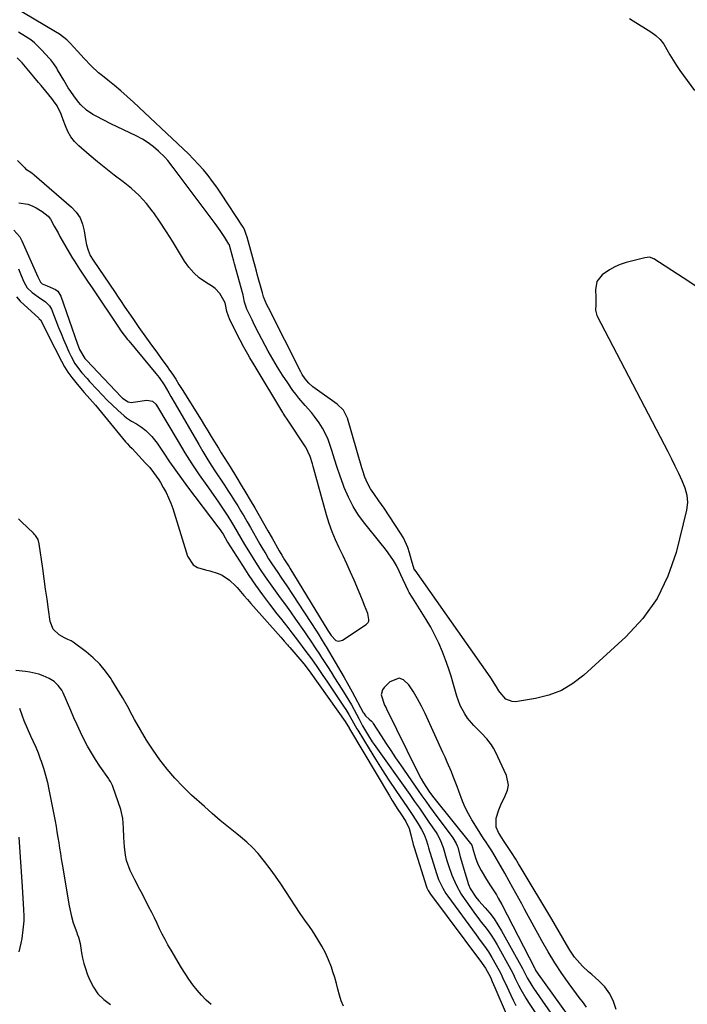
# Model space of a CAD drawing. Units: inches. Extents: x 1867846 to 1874753, y 437102 to 443492.
# Drawn here: x 1871650 to 1871957, y 439312 to 439766 of the extents above; entities that cross this region are included whole.
import ezdxf

# ---------------------------------------------------------------- set-up
doc = ezdxf.new("R2010")
doc.units = ezdxf.units.IN
doc.header["$MEASUREMENT"] = 0
for name, color, linetype in [('1', 7, 'Continuous'), ('7', 7, 'Continuous'), ('8', 7, 'Continuous')]:
    doc.layers.add(name, color=color, linetype=linetype)

msp = doc.modelspace()

# ---------------------------------------------------------------- linework, layer by layer
at = {"layer": '1', "color": 18}
for points in [[(1871737.9, 439312.01, 1658), (1871735.6, 439314.12, 1658), (1871733.44, 439316.37, 1658), (1871731.38, 439318.73, 1658), (1871729.45, 439321.2, 1658), (1871727.6, 439323.72, 1658), (1871725.86, 439326.33, 1658), (1871724.2, 439328.98, 1658), (1871719.36, 439337.14, 1658), (1871717.96, 439339.56, 1658), (1871716.62, 439342, 1658), (1871715.34, 439344.47, 1658), (1871714.11, 439346.98, 1658), (1871712.9, 439349.49, 1658), (1871711.68, 439352, 1658), (1871710.44, 439354.5, 1658), (1871709.19, 439356.99, 1658), (1871706.18, 439362.95, 1658), (1871705.05, 439365.15, 1658), (1871702.72, 439369.52, 1658), (1871700.45, 439373.9, 1658), (1871698.91, 439378.51, 1658), (1871698.45, 439380.93, 1658), (1871697.95, 439384.69, 1658), (1871697.55, 439389.06, 1658), (1871697.49, 439393.45, 1658), (1871697.22, 439397.79, 1658), (1871696.18, 439402.01, 1658), (1871692.57, 439412.57, 1658), (1871692.4, 439413.04, 1658), (1871691.45, 439414.8, 1658), (1871690.9, 439415.64, 1658), (1871690.62, 439416.06, 1658), (1871686.58, 439421.94, 1658), (1871684.6, 439424.97, 1658), (1871682.7, 439428.04, 1658), (1871680.93, 439431.19, 1658), (1871679.24, 439434.4, 1658), (1871677.64, 439437.65, 1658), (1871676.08, 439440.92, 1658), (1871674.58, 439444.21, 1658), (1871673.12, 439447.52, 1658), (1871669.56, 439455.75, 1658), (1871668.95, 439456.95, 1658), (1871667.39, 439459.12, 1658), (1871665.41, 439460.94, 1658), (1871663.14, 439462.38, 1658), (1871660.47, 439463.55, 1658), (1871658.46, 439464.28, 1658), (1871654.33, 439465.3, 1658), (1871652.22, 439465.61, 1658), (1871647.88, 439466.04, 1658)], [(1871854.99, 439402.82, 1652), (1871853.71, 439405.77, 1652), (1871852.04, 439410.35, 1652), (1871851.24, 439412.63, 1652), (1871849.52, 439417.14, 1652), (1871848.61, 439419.38, 1652), (1871846.69, 439423.81, 1652), (1871845.71, 439426.02, 1652), (1871844.72, 439428.22, 1652), (1871836.5, 439446.24, 1652), (1871834.84, 439449.63, 1652), (1871833.07, 439452.96, 1652), (1871831.13, 439456.19, 1652), (1871829.07, 439459.36, 1652), (1871826.54, 439461.74, 1652), (1871824.53, 439462.49, 1652), (1871820.25, 439460.87, 1652), (1871817.62, 439458.14, 1652), (1871816.9, 439457.09, 1652), (1871816.33, 439454.77, 1652), (1871817.76, 439450.06, 1652), (1871818.49, 439448.82, 1652), (1871818.71, 439448.4, 1652), (1871832.65, 439419.91, 1652), (1871834.68, 439416.09, 1652), (1871835.79, 439414.23, 1652), (1871838.29, 439410.42, 1652), (1871839.99, 439408.06, 1652), (1871840.58, 439407.3, 1652), (1871857.42, 439386.35, 1652), (1871857.55, 439386.18, 1652), (1871858, 439385.46, 1652), (1871858.8, 439382.68, 1652), (1871859.72, 439379.65, 1652), (1871860.84, 439376.71, 1652), (1871862.31, 439373.92, 1652), (1871864.86, 439369.7, 1652), (1871866.63, 439366.84, 1652), (1871867.54, 439365.42, 1652), (1871869.38, 439362.59, 1652), (1871870.25, 439361.16, 1652), (1871871.88, 439358.21, 1652), (1871886.91, 439329.02, 1652), (1871886.96, 439328.92, 1652), (1871887.06, 439328.72, 1652), (1871887.63, 439327.61, 1652), (1871888.33, 439326.46, 1652), (1871888.59, 439326.09, 1652), (1871905.61, 439302.61, 1652)], [(1871649.45, 439448.61, 1658), (1871650.67, 439445.09, 1658), (1871651.46, 439443.05, 1658), (1871652.99, 439439.42, 1658), (1871654.62, 439435.96, 1658), (1871655.83, 439433.33, 1658), (1871657, 439430.68, 1658), (1871658.08, 439428, 1658), (1871659.1, 439425.29, 1658), (1871659.47, 439424.29, 1658), (1871660.55, 439421.05, 1658), (1871661.54, 439417.78, 1658), (1871662.37, 439414.46, 1658), (1871663.09, 439411.11, 1658), (1871665.88, 439396.53, 1658), (1871666.34, 439394.06, 1658), (1871666.78, 439391.59, 1658), (1871667.19, 439389.11, 1658), (1871667.58, 439386.63, 1658), (1871667.97, 439384.15, 1658), (1871668.36, 439381.67, 1658), (1871668.77, 439379.19, 1658), (1871669.18, 439376.71, 1658), (1871671.78, 439361.28, 1658), (1871672.29, 439358.37, 1658), (1871672.81, 439355.47, 1658), (1871673.45, 439352.59, 1658), (1871674.31, 439349.78, 1658), (1871675.87, 439345.29, 1658), (1871676.12, 439344.57, 1658), (1871676.64, 439343.13, 1658), (1871677.51, 439340.21, 1658), (1871678.15, 439335.96, 1658), (1871678.59, 439333.47, 1658), (1871679.16, 439331.02, 1658), (1871679.89, 439328.61, 1658), (1871680.73, 439326.23, 1658), (1871681.79, 439323.56, 1658), (1871683.55, 439320.13, 1658), (1871685.69, 439317.01, 1658), (1871688.39, 439314.36, 1658), (1871691.46, 439312.02, 1658)], [(1871910.99, 439310.84, 1652), (1871909.04, 439313.39, 1652), (1871908.08, 439314.68, 1652), (1871902.97, 439321.59, 1652), (1871899.57, 439326.41, 1652), (1871896.3, 439331.31, 1652), (1871893.23, 439336.34, 1652), (1871890.3, 439341.46, 1652), (1871882.4, 439355.95, 1652), (1871881.04, 439358.43, 1652), (1871879.69, 439360.91, 1652), (1871878.33, 439363.38, 1652), (1871876.97, 439365.85, 1652), (1871875.25, 439368.97, 1652), (1871873.2, 439372.61, 1652), (1871872.16, 439374.42, 1652), (1871867.7, 439382.15, 1652), (1871867.24, 439382.92, 1652), (1871865.78, 439385.18, 1652), (1871864.29, 439387.42, 1652), (1871863.81, 439388.18, 1652), (1871858.11, 439397.17, 1652), (1871856.48, 439399.96, 1652), (1871854.99, 439402.82, 1652)]]:
    msp.add_polyline3d(points, dxfattribs=at)
at = {"layer": '7', "color": 18}
for points in [[(1871962.71, 439642.29, 1656), (1871955.52, 439647.06, 1656), (1871941.9, 439655.82, 1656), (1871939.93, 439656.48, 1656), (1871937.83, 439656.29, 1656), (1871929.16, 439654.06, 1656), (1871926.51, 439653.2, 1656), (1871923.96, 439652.13, 1656), (1871921.55, 439650.76, 1656), (1871918.17, 439648.34, 1656), (1871915.76, 439645.29, 1656), (1871915.04, 439641.47, 1656), (1871915.21, 439638.15, 1656), (1871915.2, 439634.77, 1656), (1871915.08, 439632.12, 1656), (1871915.62, 439629.61, 1656), (1871946.71, 439570.19, 1656), (1871948.4, 439566.91, 1656), (1871950.06, 439563.63, 1656), (1871951.69, 439560.32, 1656), (1871953.3, 439557.01, 1656), (1871954.94, 439553.58, 1656), (1871956.27, 439550.29, 1656), (1871957.2, 439546.87, 1656), (1871957.53, 439543.38, 1656), (1871957.07, 439539.91, 1656), (1871952.23, 439520.41, 1656), (1871948.46, 439509.48, 1656), (1871943.53, 439499.24, 1656), (1871936.87, 439490.03, 1656), (1871929.07, 439481.5, 1656), (1871909.69, 439463.8, 1656), (1871904.69, 439459.99, 1656), (1871899.36, 439456.82, 1656), (1871893.57, 439454.64, 1656), (1871887.47, 439453.1, 1656), (1871878.24, 439451.64, 1656), (1871876.61, 439451.66, 1656), (1871873.8, 439452.78, 1656), (1871871.11, 439455.84, 1656), (1871870.49, 439456.71, 1656), (1871869.39, 439458.53, 1656), (1871866.82, 439462.6, 1656), (1871865.46, 439464.58, 1656), (1871831.9, 439512.21, 1656), (1871831.82, 439512.31, 1656), (1871831.54, 439512.75, 1656), (1871830.23, 439516.86, 1656), (1871829.28, 439520.33, 1656), (1871828.51, 439522.7, 1656), (1871826.48, 439527.19, 1656), (1871825.21, 439529.33, 1656), (1871817.56, 439540.91, 1656), (1871815.25, 439544.29, 1656), (1871812.85, 439547.61, 1656), (1871811.36, 439549.71, 1656), (1871809.9, 439552.33, 1656), (1871808.77, 439555.12, 1656), (1871807.79, 439557.98, 1656), (1871807.35, 439559.43, 1656), (1871800.73, 439582.35, 1656), (1871798.87, 439585.95, 1656), (1871795.9, 439588.77, 1656), (1871785.76, 439595.97, 1656), (1871784.75, 439596.75, 1656), (1871782.88, 439598.46, 1656), (1871781.23, 439600.4, 1656), (1871779.83, 439602.51, 1656), (1871779.21, 439603.63, 1656), (1871764.26, 439633.14, 1656), (1871763.53, 439634.6, 1656), (1871761.94, 439638.29, 1656), (1871761.52, 439640.16, 1656), (1871760.69, 439643.36, 1656), (1871759.92, 439645.91, 1656), (1871759.12, 439648.67, 1656), (1871758.74, 439650.06, 1656), (1871754.4, 439665.82, 1656), (1871754.05, 439667, 1656), (1871753.2, 439669.29, 1656), (1871752.6, 439670.35, 1656), (1871742.38, 439685.95, 1656), (1871740.48, 439688.73, 1656), (1871738.51, 439691.46, 1656), (1871736.44, 439694.12, 1656), (1871734.3, 439696.72, 1656), (1871732.07, 439699.24, 1656), (1871729.78, 439701.71, 1656), (1871727.42, 439704.1, 1656), (1871724.99, 439706.45, 1656), (1871702.05, 439727.92, 1656), (1871699.16, 439730.55, 1656), (1871696.23, 439733.13, 1656), (1871693.24, 439735.64, 1656), (1871690.21, 439738.11, 1656), (1871687.73, 439740.06, 1656), (1871685.94, 439741.55, 1656), (1871682.53, 439744.71, 1656), (1871679.33, 439748.1, 1656), (1871676.18, 439751.53, 1656), (1871672.81, 439755.21, 1656), (1871671.31, 439756.7, 1656), (1871667.96, 439759.27, 1656), (1871666.16, 439760.39, 1656), (1871646.48, 439771.99, 1656)], [(1871930.81, 439766.47, 1656), (1871932.5, 439765.52, 1656), (1871940.59, 439760.42, 1656), (1871942.84, 439758.73, 1656), (1871944.86, 439756.85, 1656), (1871946.55, 439754.66, 1656), (1871948.02, 439752.27, 1656), (1871949.38, 439749.75, 1656), (1871950.81, 439747.28, 1656), (1871952.36, 439744.89, 1656), (1871953.98, 439742.54, 1656), (1871960.73, 439733.29, 1656)], [(1871924.6, 439309.73, 1654), (1871923.35, 439313.5, 1654), (1871921.68, 439317.02, 1654), (1871919.37, 439320.15, 1654), (1871916.63, 439323.03, 1654), (1871913.32, 439325.89, 1654), (1871911.91, 439327.15, 1654), (1871909.15, 439329.74, 1654), (1871907.82, 439331.08, 1654), (1871905.36, 439333.94, 1654), (1871903.27, 439337.08, 1654), (1871901.76, 439339.67, 1654), (1871900.05, 439342.61, 1654), (1871898.33, 439345.54, 1654), (1871896.6, 439348.46, 1654), (1871894.87, 439351.38, 1654), (1871880.84, 439374.93, 1654), (1871879.6, 439376.99, 1654), (1871878.34, 439379.04, 1654), (1871876.38, 439382.08, 1654), (1871875.71, 439383.08, 1654), (1871872.62, 439387.6, 1654), (1871870.38, 439391.29, 1654), (1871869.24, 439393.87, 1654), (1871869.27, 439397.91, 1654), (1871870.56, 439401.87, 1654), (1871871.4, 439404.05, 1654), (1871873.46, 439408.26, 1654), (1871874.51, 439410.86, 1654), (1871874.92, 439413.12, 1654), (1871873.99, 439417.7, 1654), (1871868.91, 439428.59, 1654), (1871868.09, 439430.17, 1654), (1871867.18, 439431.69, 1654), (1871865.01, 439434.49, 1654), (1871862.58, 439437.11, 1654), (1871861.33, 439438.39, 1654), (1871858.96, 439440.75, 1654), (1871856.03, 439444.12, 1654), (1871854.8, 439445.98, 1654), (1871852.72, 439449.96, 1654), (1871851.1, 439454.14, 1654), (1871850.45, 439456.29, 1654), (1871849.56, 439459.59, 1654), (1871848.47, 439463.4, 1654), (1871847.28, 439467.17, 1654), (1871845.97, 439470.9, 1654), (1871844.57, 439474.61, 1654), (1871842.83, 439478.67, 1654), (1871841.07, 439482.38, 1654), (1871839.1, 439485.98, 1654), (1871837.01, 439489.52, 1654), (1871830.8, 439499.35, 1654), (1871830.52, 439499.79, 1654), (1871829.15, 439502.02, 1654), (1871828.68, 439502.95, 1654), (1871825.29, 439510.19, 1654), (1871824.52, 439511.87, 1654), (1871823.38, 439514.4, 1654), (1871821.97, 439516.77, 1654), (1871819.47, 439520.27, 1654), (1871818.24, 439521.91, 1654), (1871815.71, 439525.13, 1654), (1871808.71, 439533.71, 1654), (1871805.85, 439537.6, 1654), (1871803.27, 439541.65, 1654), (1871801.12, 439545.94, 1654), (1871799.24, 439550.39, 1654), (1871798.74, 439551.77, 1654), (1871797.36, 439555.66, 1654), (1871796.02, 439559.56, 1654), (1871794.73, 439563.49, 1654), (1871793.47, 439567.42, 1654), (1871792.77, 439569.69, 1654), (1871791.77, 439572.44, 1654), (1871790.61, 439575.11, 1654), (1871789.21, 439577.67, 1654), (1871787.64, 439580.14, 1654), (1871785.5, 439583.1, 1654), (1871784.13, 439584.86, 1654), (1871781.18, 439588.2, 1654), (1871778.24, 439591.55, 1654), (1871776.88, 439593.31, 1654), (1871775.57, 439595.11, 1654), (1871773.19, 439598.55, 1654), (1871770.8, 439602.14, 1654), (1871768.49, 439605.78, 1654), (1871766.31, 439609.51, 1654), (1871764.22, 439613.28, 1654), (1871759.89, 439621.42, 1654), (1871757.75, 439625.55, 1654), (1871756.72, 439627.64, 1654), (1871755.71, 439629.74, 1654), (1871754.35, 439632.62, 1654), (1871753.29, 439635.83, 1654), (1871752.82, 439638.25, 1654), (1871752.6, 439639.21, 1654), (1871752.48, 439639.68, 1654), (1871748.63, 439653.39, 1654), (1871748.26, 439654.76, 1654), (1871747.53, 439657.49, 1654), (1871746.54, 439661.44, 1654), (1871746.25, 439662.27, 1654), (1871746.08, 439662.57, 1654), (1871744.17, 439665.58, 1654), (1871742.01, 439668.85, 1654), (1871739.72, 439672.03, 1654), (1871720.41, 439697.91, 1654), (1871717.83, 439701.08, 1654), (1871716.44, 439702.58, 1654), (1871713.54, 439705.44, 1654), (1871711.25, 439707.43, 1654), (1871708.85, 439709.26, 1654), (1871706.27, 439710.84, 1654), (1871703.27, 439712.4, 1654), (1871700.34, 439713.77, 1654), (1871697.43, 439715.16, 1654), (1871694.53, 439716.58, 1654), (1871691.63, 439718.01, 1654), (1871684.78, 439721.45, 1654), (1871683.25, 439722.31, 1654), (1871680.4, 439724.32, 1654), (1871677.85, 439726.72, 1654), (1871676.67, 439728.03, 1654), (1871674.55, 439730.82, 1654), (1871673.12, 439732.95, 1654), (1871672.01, 439734.65, 1654), (1871669.89, 439738.12, 1654), (1871667.08, 439742.9, 1654), (1871666.67, 439743.58, 1654), (1871665.37, 439745.57, 1654), (1871664.43, 439746.84, 1654), (1871663.92, 439747.45, 1654), (1871663.4, 439748.05, 1654), (1871659.64, 439752.15, 1654), (1871656.44, 439755.25, 1654), (1871654.7, 439756.63, 1654), (1871652.33, 439758.31, 1654), (1871649.08, 439760.26, 1654)], [(1871648.61, 439701.01, 1652), (1871651.82, 439697.78, 1652), (1871652.32, 439697.31, 1652), (1871655.14, 439695.37, 1652), (1871656.22, 439694.52, 1652), (1871673.5, 439679.57, 1652), (1871675.67, 439677.23, 1652), (1871677.44, 439674.67, 1652), (1871678.61, 439671.79, 1652), (1871679.39, 439668.7, 1652), (1871679.94, 439664.74, 1652), (1871680.41, 439662.18, 1652), (1871681.13, 439659.69, 1652), (1871682.13, 439657.3, 1652), (1871683.45, 439655.07, 1652), (1871693.6, 439640.18, 1652), (1871695.01, 439638.11, 1652), (1871696.41, 439636.04, 1652), (1871697.81, 439633.96, 1652), (1871699.21, 439631.89, 1652), (1871699.57, 439631.35, 1652), (1871702.03, 439627.75, 1652), (1871704.53, 439624.17, 1652), (1871707.99, 439619.27, 1652), (1871710.37, 439615.96, 1652), (1871712.79, 439612.68, 1652), (1871715.2, 439609.39, 1652), (1871717.55, 439606.06, 1652), (1871718.4, 439604.84, 1652), (1871719.97, 439602.54, 1652), (1871721.52, 439600.23, 1652), (1871723.03, 439597.89, 1652), (1871724.52, 439595.54, 1652), (1871733.27, 439581.49, 1652), (1871734.83, 439578.97, 1652), (1871736.39, 439576.45, 1652), (1871737.93, 439573.92, 1652), (1871739.47, 439571.39, 1652), (1871741.22, 439568.49, 1652), (1871742.55, 439566.32, 1652), (1871743.89, 439564.15, 1652), (1871745.24, 439561.98, 1652), (1871746.58, 439559.82, 1652), (1871749.64, 439554.85, 1652), (1871751.75, 439551.4, 1652), (1871753.84, 439547.94, 1652), (1871755.91, 439544.46, 1652), (1871757.96, 439540.98, 1652), (1871759.98, 439537.48, 1652), (1871762, 439533.97, 1652), (1871763.99, 439530.46, 1652), (1871765.98, 439526.94, 1652), (1871769.19, 439521.2, 1652), (1871770.4, 439519.12, 1652), (1871771.68, 439517.09, 1652), (1871773.79, 439513.85, 1652), (1871774.19, 439513.19, 1652), (1871791.73, 439484.42, 1652), (1871792.25, 439483.55, 1652), (1871793.2, 439482.16, 1652), (1871795.41, 439479.92, 1652), (1871796.37, 439479.55, 1652), (1871797.4, 439479.63, 1652), (1871798.47, 439480.02, 1652), (1871809.38, 439487.26, 1652), (1871810.27, 439488.22, 1652), (1871810.5, 439488.82, 1652), (1871810.62, 439489.48, 1652), (1871810.13, 439492.25, 1652), (1871808.63, 439495.99, 1652), (1871807.95, 439497.67, 1652), (1871806.54, 439501.03, 1652), (1871803.74, 439507.63, 1652), (1871802.1, 439511.38, 1652), (1871800.43, 439515.11, 1652), (1871798.69, 439518.81, 1652), (1871796.91, 439522.5, 1652), (1871795.21, 439526.21, 1652), (1871793.65, 439529.97, 1652), (1871792.31, 439533.82, 1652), (1871791.11, 439537.72, 1652), (1871784.94, 439560.01, 1652), (1871784.59, 439561.2, 1652), (1871783.46, 439564.71, 1652), (1871782.51, 439566.96, 1652), (1871781.93, 439568.04, 1652), (1871781.29, 439569.09, 1652), (1871772.91, 439581.87, 1652), (1871771.88, 439583.4, 1652), (1871771.37, 439584.17, 1652), (1871771.13, 439584.56, 1652), (1871770.88, 439584.96, 1652), (1871757.65, 439606.91, 1652), (1871755.74, 439610.14, 1652), (1871754.8, 439611.76, 1652), (1871752.95, 439615.03, 1652), (1871751.2, 439618.35, 1652), (1871750.35, 439620.02, 1652), (1871746.35, 439628.17, 1652), (1871745.87, 439629.27, 1652), (1871745.12, 439631.53, 1652), (1871744.46, 439634.76, 1652), (1871744.34, 439635.54, 1652), (1871741.92, 439639.81, 1652), (1871739.78, 439642.05, 1652), (1871738.51, 439642.97, 1652), (1871735.22, 439645, 1652), (1871732.4, 439647.03, 1652), (1871729.81, 439649.3, 1652), (1871727.57, 439651.91, 1652), (1871725.57, 439654.76, 1652), (1871722.81, 439659.37, 1652), (1871720.07, 439663.83, 1652), (1871717.27, 439668.25, 1652), (1871714.36, 439672.6, 1652), (1871711.39, 439676.91, 1652), (1871711.11, 439677.3, 1652), (1871708.05, 439681.2, 1652), (1871704.75, 439684.88, 1652), (1871701.11, 439688.21, 1652), (1871697.23, 439691.32, 1652), (1871693.22, 439694.29, 1652), (1871689.26, 439697.34, 1652), (1871685.39, 439700.49, 1652), (1871681.56, 439703.72, 1652), (1871676.85, 439707.8, 1652), (1871674.86, 439709.82, 1652), (1871673.13, 439712.01, 1652), (1871671.76, 439714.44, 1652), (1871670.64, 439717.04, 1652), (1871669.7, 439719.84, 1652), (1871668.69, 439722.47, 1652), (1871666.8, 439726.23, 1652), (1871665.25, 439728.57, 1652), (1871664.4, 439729.69, 1652), (1871661.68, 439733, 1652), (1871659.45, 439735.67, 1652), (1871658.32, 439737, 1652), (1871656.08, 439739.67, 1652), (1871653.88, 439742.37, 1652), (1871650.79, 439746.05, 1652), (1871648.48, 439748.33, 1652)], [(1871649.27, 439681.59, 1654), (1871653.36, 439680.97, 1654), (1871655.29, 439680.24, 1654), (1871657.15, 439679.31, 1654), (1871659.94, 439677.64, 1654), (1871662.68, 439675.41, 1654), (1871663.76, 439674.03, 1654), (1871665.53, 439670.89, 1654), (1871667.26, 439667.69, 1654), (1871668.15, 439666.11, 1654), (1871673.69, 439656.55, 1654), (1871674.82, 439654.67, 1654), (1871677.17, 439650.96, 1654), (1871678.39, 439649.14, 1654), (1871680.88, 439645.51, 1654), (1871683.33, 439641.87, 1654), (1871695.13, 439624.2, 1654), (1871696.24, 439622.57, 1654), (1871699.24, 439618.65, 1654), (1871699.87, 439617.89, 1654), (1871712.39, 439602.95, 1654), (1871713.9, 439601.05, 1654), (1871716.18, 439597.7, 1654), (1871718.35, 439594.05, 1654), (1871719.35, 439592.36, 1654), (1871721.31, 439588.98, 1654), (1871732.12, 439570.17, 1654), (1871733.99, 439566.98, 1654), (1871735.91, 439563.82, 1654), (1871737.88, 439560.69, 1654), (1871739.9, 439557.59, 1654), (1871740.85, 439556.16, 1654), (1871742.42, 439553.8, 1654), (1871743.98, 439551.43, 1654), (1871745.54, 439549.05, 1654), (1871747.09, 439546.67, 1654), (1871748.62, 439544.28, 1654), (1871750.13, 439541.88, 1654), (1871751.6, 439539.45, 1654), (1871753.05, 439537.01, 1654), (1871754.52, 439534.47, 1654), (1871755.95, 439531.98, 1654), (1871757.37, 439529.48, 1654), (1871758.78, 439526.97, 1654), (1871760.36, 439524.19, 1654), (1871761.67, 439521.94, 1654), (1871763.01, 439519.72, 1654), (1871764.38, 439517.51, 1654), (1871765.87, 439515.18, 1654), (1871768.56, 439511.12, 1654), (1871769.94, 439509.11, 1654), (1871772.7, 439505.09, 1654), (1871775.39, 439501.03, 1654), (1871786.38, 439484.19, 1654), (1871787.53, 439482.4, 1654), (1871788.66, 439480.61, 1654), (1871790.31, 439477.88, 1654), (1871790.86, 439476.97, 1654), (1871799.23, 439462.81, 1654), (1871800.65, 439460.35, 1654), (1871802.94, 439456.2, 1654), (1871807.96, 439446.7, 1654), (1871808.19, 439446.29, 1654), (1871809, 439445.13, 1654), (1871810.73, 439443.59, 1654), (1871811.75, 439442.69, 1654), (1871812.19, 439442.17, 1654), (1871812.59, 439441.62, 1654), (1871816.23, 439435.97, 1654), (1871818.44, 439432.57, 1654), (1871820.67, 439429.19, 1654), (1871822.93, 439425.83, 1654), (1871825.21, 439422.49, 1654), (1871833.35, 439410.68, 1654), (1871835.06, 439408.24, 1654), (1871836.78, 439405.81, 1654), (1871838.53, 439403.4, 1654), (1871840.3, 439401.01, 1654), (1871849.34, 439388.92, 1654), (1871850.91, 439386.31, 1654), (1871851.35, 439385.19, 1654), (1871851.53, 439384.6, 1654), (1871852.75, 439380.09, 1654), (1871853.28, 439378.21, 1654), (1871854.41, 439374.45, 1654), (1871856.59, 439367.45, 1654), (1871857.36, 439365.48, 1654), (1871859.85, 439361.62, 1654), (1871861.32, 439359.85, 1654), (1871864.19, 439356.65, 1654), (1871866.3, 439354.12, 1654), (1871868.29, 439351.52, 1654), (1871870.11, 439348.78, 1654), (1871871.81, 439345.96, 1654), (1871881.49, 439328.6, 1654), (1871881.8, 439328, 1654), (1871882.52, 439326.46, 1654), (1871883.63, 439324.33, 1654), (1871885.7, 439320.8, 1654), (1871886.46, 439319.66, 1654), (1871897.28, 439304.09, 1654)], [(1871646.89, 439669.01, 1656), (1871649.6, 439665.88, 1656), (1871650.63, 439664.04, 1656), (1871658.01, 439647.42, 1656), (1871659.19, 439644.93, 1656), (1871659.93, 439644.24, 1656), (1871662.23, 439643.34, 1656), (1871666.1, 439641.67, 1656), (1871667.13, 439640.86, 1656), (1871668.52, 439638.6, 1656), (1871676.2, 439616.49, 1656), (1871676.5, 439615.65, 1656), (1871677.14, 439613.99, 1656), (1871679.58, 439609.82, 1656), (1871680.32, 439609.01, 1656), (1871696.4, 439592.11, 1656), (1871696.98, 439591.55, 1656), (1871699.66, 439589.85, 1656), (1871701.17, 439589.58, 1656), (1871701.96, 439589.63, 1656), (1871708.14, 439590.61, 1656), (1871710.75, 439590.14, 1656), (1871712.29, 439588.81, 1656), (1871712.69, 439588.24, 1656), (1871722.62, 439571.51, 1656), (1871725.78, 439566.34, 1656), (1871729.01, 439561.23, 1656), (1871732.36, 439556.2, 1656), (1871735.8, 439551.22, 1656), (1871740.89, 439544.03, 1656), (1871741.84, 439542.68, 1656), (1871743.72, 439539.97, 1656), (1871745.55, 439537.23, 1656), (1871747.31, 439534.43, 1656), (1871748.2, 439532.93, 1656), (1871749.9, 439529.98, 1656), (1871751.58, 439527.01, 1656), (1871753.29, 439524.03, 1656), (1871755.08, 439521.12, 1656), (1871758.37, 439515.89, 1656), (1871760.54, 439512.53, 1656), (1871762.75, 439509.21, 1656), (1871765.04, 439505.93, 1656), (1871767.37, 439502.69, 1656), (1871769.73, 439499.47, 1656), (1871772.08, 439496.23, 1656), (1871774.41, 439492.99, 1656), (1871776.72, 439489.73, 1656), (1871780.87, 439483.86, 1656), (1871781.89, 439482.4, 1656), (1871783.9, 439479.47, 1656), (1871785.88, 439476.51, 1656), (1871787.83, 439473.53, 1656), (1871788.8, 439472.04, 1656), (1871791.48, 439467.87, 1656), (1871793.15, 439465.27, 1656), (1871794.81, 439462.66, 1656), (1871796.46, 439460.05, 1656), (1871798.1, 439457.43, 1656), (1871800.12, 439454.16, 1656), (1871802.5, 439450.13, 1656), (1871804.81, 439445.96, 1656), (1871805.89, 439443.97, 1656), (1871807.69, 439440.47, 1656), (1871808.53, 439438.95, 1656), (1871810.4, 439435.84, 1656), (1871812.13, 439433.16, 1656), (1871813.04, 439431.85, 1656), (1871829.42, 439408.8, 1656), (1871831.65, 439405.65, 1656), (1871833.87, 439402.5, 1656), (1871836.08, 439399.33, 1656), (1871838.28, 439396.16, 1656), (1871841.56, 439391.41, 1656), (1871842.09, 439390.6, 1656), (1871843.49, 439388.05, 1656), (1871844.84, 439384.42, 1656), (1871846.53, 439378.52, 1656), (1871847.24, 439376.2, 1656), (1871848.86, 439371.63, 1656), (1871850.78, 439367.19, 1656), (1871853.13, 439362.98, 1656), (1871854.47, 439360.96, 1656), (1871857.84, 439356.23, 1656), (1871859.34, 439354.16, 1656), (1871860.86, 439352.12, 1656), (1871862.42, 439350.09, 1656), (1871864, 439348.09, 1656), (1871865.54, 439346.06, 1656), (1871867.01, 439343.99, 1656), (1871868.38, 439341.84, 1656), (1871869.67, 439339.65, 1656), (1871876.07, 439328.18, 1656), (1871877.08, 439326.15, 1656), (1871878.04, 439324.1, 1656), (1871879.59, 439320.98, 1656), (1871880.65, 439318.94, 1656), (1871882.95, 439314.94, 1656), (1871884.18, 439312.99, 1656), (1871889.03, 439305.61, 1656)], [(1871649.03, 439651.16, 1658), (1871650.24, 439648.14, 1658), (1871651.45, 439645.12, 1658), (1871653.03, 439642.39, 1658), (1871655.32, 439640.22, 1658), (1871659.23, 439637.48, 1658), (1871659.97, 439636.96, 1658), (1871661.42, 439635.9, 1658), (1871663.39, 439634.11, 1658), (1871664.24, 439632.58, 1658), (1871667.52, 439624.18, 1658), (1871668.66, 439621.35, 1658), (1871669.83, 439618.53, 1658), (1871671.05, 439615.74, 1658), (1871672.3, 439612.96, 1658), (1871673.36, 439610.68, 1658), (1871675.06, 439607.54, 1658), (1871677.13, 439604.63, 1658), (1871678.28, 439603.24, 1658), (1871680.64, 439600.53, 1658), (1871681.85, 439599.2, 1658), (1871685.28, 439595.52, 1658), (1871687.61, 439593.08, 1658), (1871689.97, 439590.68, 1658), (1871692.39, 439588.34, 1658), (1871694.85, 439586.04, 1658), (1871697.8, 439583.34, 1658), (1871698.85, 439582.47, 1658), (1871701.09, 439580.96, 1658), (1871703.49, 439579.69, 1658), (1871705.76, 439578.22, 1658), (1871707.75, 439576.59, 1658), (1871710.54, 439573.84, 1658), (1871712.93, 439570.74, 1658), (1871715.99, 439566.12, 1658), (1871718.65, 439562.2, 1658), (1871721.36, 439558.31, 1658), (1871724.15, 439554.48, 1658), (1871726.99, 439550.69, 1658), (1871741.02, 439532.31, 1658), (1871741.62, 439531.49, 1658), (1871743.33, 439528.9, 1658), (1871745.47, 439525.21, 1658), (1871752.3, 439514.38, 1658), (1871755.27, 439509.81, 1658), (1871758.33, 439505.3, 1658), (1871761.53, 439500.89, 1658), (1871764.82, 439496.54, 1658), (1871768.22, 439492.19, 1658), (1871769.88, 439490.07, 1658), (1871771.53, 439487.94, 1658), (1871773.19, 439485.82, 1658), (1871775.08, 439483.39, 1658), (1871778.12, 439479.43, 1658), (1871781.12, 439475.44, 1658), (1871784.06, 439471.4, 1658), (1871786.59, 439467.84, 1658), (1871789.08, 439464.25, 1658), (1871791.54, 439460.64, 1658), (1871799.23, 439449.18, 1658), (1871799.98, 439448.03, 1658), (1871801.42, 439445.71, 1658), (1871802.8, 439443.33, 1658), (1871805.1, 439439.17, 1658), (1871805.44, 439438.59, 1658), (1871810.65, 439429.96, 1658), (1871813.65, 439425.09, 1658), (1871816.7, 439420.26, 1658), (1871819.83, 439415.48, 1658), (1871823.03, 439410.74, 1658), (1871828.46, 439402.81, 1658), (1871829.7, 439400.97, 1658), (1871830.93, 439399.12, 1658), (1871833.3, 439395.37, 1658), (1871834.92, 439392.67, 1658), (1871836.03, 439390.38, 1658), (1871836.95, 439388, 1658), (1871837.77, 439385.57, 1658), (1871838.15, 439384.35, 1658), (1871841.76, 439372.41, 1658), (1871842.73, 439369.65, 1658), (1871844.61, 439365.68, 1658), (1871846.13, 439363.18, 1658), (1871846.97, 439361.98, 1658), (1871860.04, 439344.17, 1658), (1871861.94, 439341.6, 1658), (1871863.86, 439339.04, 1658), (1871865.69, 439336.42, 1658), (1871867.34, 439333.69, 1658), (1871870.65, 439327.76, 1658), (1871871.39, 439326.36, 1658), (1871872.71, 439323.47, 1658), (1871873.38, 439322.03, 1658), (1871876.01, 439316.39, 1658), (1871877.17, 439314.01, 1658), (1871878.38, 439311.65, 1658)]]:
    msp.add_polyline3d(points, dxfattribs=at)
at = {"layer": '8', "color": 18}
for points in [[(1871648.05, 439638.17, 1660), (1871649.79, 439636.29, 1660), (1871658.45, 439628.34, 1660), (1871658.64, 439628.16, 1660), (1871659.21, 439627.6, 1660), (1871661.11, 439623.87, 1660), (1871662.72, 439620.56, 1660), (1871668.82, 439608.64, 1660), (1871670.27, 439606.03, 1660), (1871671.83, 439603.49, 1660), (1871673.56, 439601.07, 1660), (1871675.4, 439598.72, 1660), (1871677.55, 439596.15, 1660), (1871679.27, 439594.15, 1660), (1871681.92, 439591.22, 1660), (1871684.51, 439588.24, 1660), (1871698.39, 439571.46, 1660), (1871699.1, 439570.63, 1660), (1871700.24, 439569.45, 1660), (1871701.38, 439568.27, 1660), (1871707.66, 439561.65, 1660), (1871709.54, 439559.55, 1660), (1871711.3, 439557.35, 1660), (1871713.69, 439553.87, 1660), (1871714.44, 439552.68, 1660), (1871715.78, 439550.44, 1660), (1871717.08, 439548.08, 1660), (1871718.27, 439545.66, 1660), (1871719.28, 439543.17, 1660), (1871720.18, 439540.62, 1660), (1871726.98, 439518.75, 1660), (1871729.6, 439514.73, 1660), (1871731.6, 439513.51, 1660), (1871735.21, 439512.46, 1660), (1871737.22, 439512.02, 1660), (1871741.09, 439510.74, 1660), (1871742.96, 439509.89, 1660), (1871746.39, 439507.7, 1660), (1871749.32, 439504.88, 1660), (1871749.8, 439504.32, 1660), (1871752.98, 439500.63, 1660), (1871754.58, 439498.79, 1660), (1871756.18, 439496.96, 1660), (1871769.96, 439481.36, 1660), (1871771.51, 439479.6, 1660), (1871773.06, 439477.85, 1660), (1871773.58, 439477.26, 1660), (1871774.09, 439476.66, 1660), (1871780.61, 439469.04, 1660), (1871783.08, 439465.93, 1660), (1871783.86, 439464.86, 1660), (1871799.66, 439442.53, 1660), (1871800.14, 439441.81, 1660), (1871801.14, 439440.13, 1660), (1871801.45, 439439.55, 1660), (1871801.56, 439439.36, 1660), (1871801.67, 439439.17, 1660), (1871820.13, 439408.2, 1660), (1871821.4, 439406.1, 1660), (1871824.01, 439401.95, 1660), (1871825.35, 439399.89, 1660), (1871827.64, 439396.4, 1660), (1871829.22, 439393.16, 1660), (1871829.91, 439390.25, 1660), (1871830.98, 439385.89, 1660), (1871831.41, 439384.45, 1660), (1871837.16, 439366.35, 1660), (1871837.32, 439365.9, 1660), (1871837.92, 439364.58, 1660), (1871838.69, 439363.35, 1660), (1871838.97, 439362.96, 1660), (1871862.47, 439331.47, 1660), (1871862.79, 439331.04, 1660), (1871864.35, 439328.84, 1660), (1871866.6, 439324.69, 1660), (1871867.46, 439322.75, 1660), (1871868.68, 439319.94, 1660), (1871873.91, 439307.71, 1660)], [(1871798.88, 439311.28, 1660), (1871797.82, 439313.78, 1660), (1871797, 439316.41, 1660), (1871796.32, 439319.12, 1660), (1871795.61, 439321.81, 1660), (1871794.82, 439324.49, 1660), (1871793.98, 439327.15, 1660), (1871793.28, 439329.3, 1660), (1871792.04, 439332.63, 1660), (1871790.63, 439335.88, 1660), (1871788.96, 439339.01, 1660), (1871787.12, 439342.05, 1660), (1871784.53, 439345.98, 1660), (1871783.16, 439348, 1660), (1871781.04, 439350.97, 1660), (1871778.98, 439353.98, 1660), (1871772.32, 439364.22, 1660), (1871769.97, 439367.74, 1660), (1871767.56, 439371.23, 1660), (1871765.07, 439374.65, 1660), (1871762.52, 439378.04, 1660), (1871761.92, 439378.8, 1660), (1871759.53, 439381.67, 1660), (1871757, 439384.41, 1660), (1871754.28, 439386.96, 1660), (1871751.42, 439389.37, 1660), (1871749.65, 439390.76, 1660), (1871745.85, 439393.81, 1660), (1871742.08, 439396.9, 1660), (1871738.39, 439400.08, 1660), (1871734.74, 439403.31, 1660), (1871728.88, 439408.59, 1660), (1871724.93, 439412.39, 1660), (1871721.14, 439416.34, 1660), (1871717.61, 439420.51, 1660), (1871714.24, 439424.83, 1660), (1871711.1, 439429.33, 1660), (1871708.09, 439433.91, 1660), (1871705.27, 439438.62, 1660), (1871702.58, 439443.4, 1660), (1871701.49, 439445.45, 1660), (1871699.25, 439449.54, 1660), (1871696.95, 439453.6, 1660), (1871694.55, 439457.62, 1660), (1871692.1, 439461.59, 1660), (1871691.69, 439462.24, 1660), (1871689.22, 439465.7, 1660), (1871686.52, 439468.95, 1660), (1871683.48, 439471.88, 1660), (1871680.21, 439474.6, 1660), (1871674.21, 439479.05, 1660), (1871673.27, 439479.64, 1660), (1871671.75, 439480.31, 1660), (1871670.26, 439481.05, 1660), (1871667.75, 439482.53, 1660), (1871665.04, 439485.08, 1660), (1871663.7, 439488.56, 1660), (1871662.91, 439494.07, 1660), (1871662.24, 439498.83, 1660), (1871661.56, 439503.58, 1660), (1871660.89, 439508.33, 1660), (1871660.22, 439513.09, 1660), (1871658.64, 439524.36, 1660), (1871658.05, 439526.4, 1660), (1871656.93, 439528.22, 1660), (1871656.46, 439528.77, 1660), (1871655.96, 439529.28, 1660), (1871650.41, 439534.54, 1660), (1871648.97, 439535.99, 1660)], [(1871649.16, 439389.23, 1660), (1871650.7, 439366.35, 1660), (1871650.87, 439363.74, 1660), (1871651.04, 439361.12, 1660), (1871651.2, 439358.51, 1660), (1871651.35, 439355.89, 1660), (1871651.47, 439352.72, 1660), (1871651.45, 439350.66, 1660), (1871651.11, 439346.55, 1660), (1871650.53, 439342.46, 1660), (1871650.04, 439340.39, 1660), (1871649.18, 439336.32, 1660)]]:
    msp.add_polyline3d(points, dxfattribs=at)

doc.saveas('drawing.dxf')
